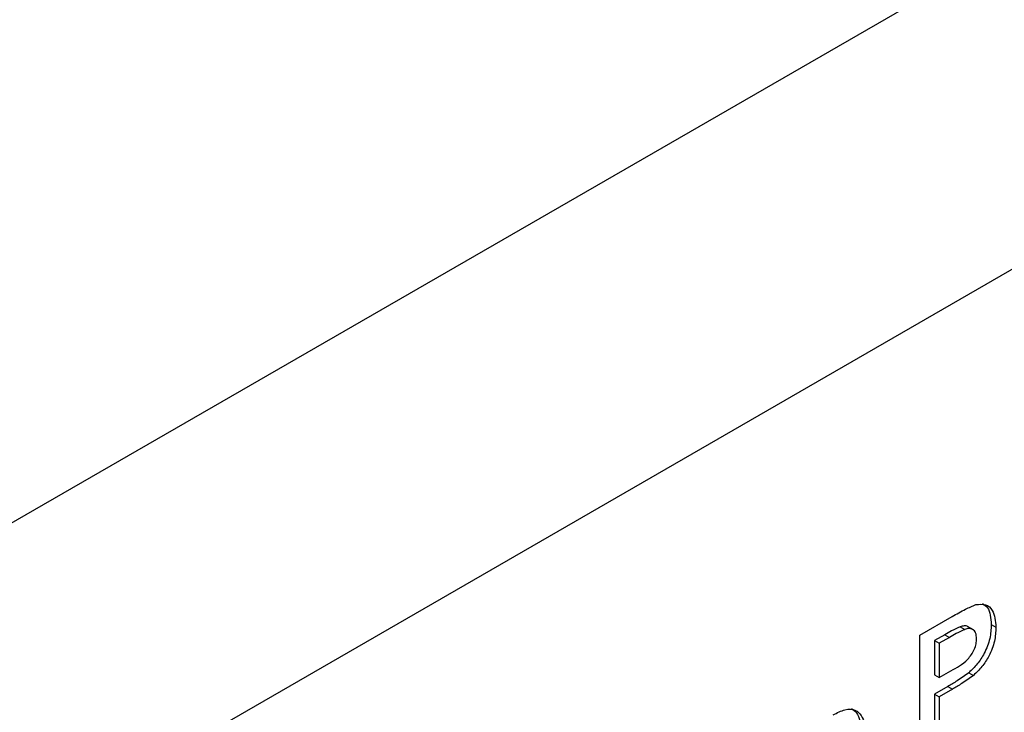
# Model space of a CAD drawing. Units: millimetres. Extents: x 182 to 2646, y 451 to 2228.
# Drawn here: x 1216 to 1259, y 1058 to 1088 of the extents above; entities that cross this region are included whole.
import ezdxf

# ---------------------------------------------------------------- set-up
doc = ezdxf.new("R2010")
doc.units = ezdxf.units.MM
doc.header["$LTSCALE"] = 10

msp = doc.modelspace()

# ---------------------------------------------------------------- linework, layer by layer
at = {"color": 7, "linetype": 'Continuous', "lineweight": 25}
for p, q in [((1343.847, 1139.688), (1192.324, 1052.216)), ((1340.896, 1123.988), (1199.395, 1042.301)), ((1255.043, 1060.895), (1256.433, 1061.697)), ((1256.778, 1061.259), (1256.98, 1061.142)), ((1257.352, 1061.122), (1257.1, 1061.268)), ((1258.126, 1061.352), (1258.329, 1061.235)), ((1255.043, 1055.879), (1255.043, 1060.895)), ((1256.118, 1060.913), (1255.676, 1060.658)), ((1256.32, 1060.796), (1255.878, 1060.541)), ((1256.118, 1060.913), (1256.32, 1060.796)), ((1255.676, 1060.658), (1255.676, 1059.179)), ((1255.676, 1060.658), (1255.878, 1060.541)), ((1255.878, 1060.541), (1255.878, 1059.062)), ((1255.676, 1059.179), (1255.878, 1059.062)), ((1255.878, 1059.062), (1256.379, 1059.351)), ((1257.158, 1059.27), (1257.36, 1059.154)), ((1256.248, 1058.673), (1255.676, 1058.343)), ((1256.248, 1058.673), (1256.45, 1058.556)), ((1255.676, 1058.343), (1255.676, 1056.478)), ((1255.676, 1058.343), (1255.878, 1058.226)), ((1256.45, 1058.556), (1255.878, 1058.226)), ((1255.878, 1058.226), (1255.878, 1056.361))]:
    msp.add_line(p, q, dxfattribs=at)
for points, knots in [([(1256.433, 1061.697), (1256.626, 1061.81), (1256.971, 1062.011), (1257.313, 1062.153), (1257.463, 1062.215)], [0, 0, 0, 0, 0.560345, 1, 1, 1, 1]), ([(1257.463, 1062.215), (1257.607, 1062.229), (1257.896, 1062.257), (1258.263, 1061.949), (1258.304, 1061.506), (1258.329, 1061.235)], [0, 0, 0, 0, 0.280091, 0.560804, 1, 1, 1, 1]), ([(1257.745, 1062.265), (1257.828, 1062.213), (1258.081, 1062.053), (1258.108, 1061.634), (1258.126, 1061.352)], [0, 0, 0, 0, 0.325831, 1, 1, 1, 1]), ([(1256.778, 1061.259), (1256.655, 1061.201), (1256.436, 1061.097), (1256.215, 1060.969), (1256.118, 1060.913)], [0, 0, 0, 0, 0.559833, 1, 1, 1, 1]), ([(1257.123, 1061.25), (1257.12, 1061.253), (1257.083, 1061.297), (1256.96, 1061.306), (1256.839, 1061.274), (1256.778, 1061.259)], [0, 0, 0, 0, 0.036245, 0.5178865, 1, 1, 1, 1]), ([(1257.493, 1060.738), (1257.486, 1060.828), (1257.472, 1061.008), (1257.337, 1061.15), (1257.166, 1061.195), (1257.042, 1061.16), (1256.98, 1061.142)], [0, 0, 0, 0, 0.279862, 0.559069, 0.779427, 1, 1, 1, 1]), ([(1258.126, 1061.352), (1258.116, 1061.154), (1258.096, 1060.757), (1257.861, 1060.144), (1257.53, 1059.63), (1257.282, 1059.39), (1257.158, 1059.27)], [0, 0, 0, 0, 0.280285, 0.559873, 0.779918, 1, 1, 1, 1]), ([(1258.329, 1061.235), (1258.318, 1061.037), (1258.298, 1060.641), (1258.063, 1060.027), (1257.732, 1059.513), (1257.484, 1059.274), (1257.36, 1059.154)], [0, 0, 0, 0, 0.280285, 0.559873, 0.779918, 1, 1, 1, 1]), ([(1256.98, 1061.142), (1256.857, 1061.084), (1256.638, 1060.98), (1256.417, 1060.853), (1256.32, 1060.796)], [0, 0, 0, 0, 0.559833, 1, 1, 1, 1]), ([(1256.379, 1059.351), (1256.631, 1059.485), (1256.946, 1059.652), (1257.273, 1060.046), (1257.4, 1060.276), (1257.48, 1060.518), (1257.489, 1060.665), (1257.493, 1060.738)], [0, 0, 0, 0, 0.499693, 0.624844, 0.749841, 0.874898, 1, 1, 1, 1]), ([(1257.158, 1059.27), (1256.989, 1059.147), (1256.687, 1058.927), (1256.382, 1058.751), (1256.248, 1058.673)], [0, 0, 0, 0, 0.559811, 1, 1, 1, 1]), ([(1257.36, 1059.154), (1257.191, 1059.031), (1256.889, 1058.811), (1256.584, 1058.634), (1256.45, 1058.556)], [0, 0, 0, 0, 0.559811, 1, 1, 1, 1]), ([(1251.288, 1057.441), (1251.461, 1057.531), (1251.805, 1057.709), (1252.244, 1057.692), (1252.518, 1057.438), (1252.605, 1057.192), (1252.648, 1057.069)], [0, 0, 0, 0, 0.280457, 0.559337, 0.779383, 1, 1, 1, 1]), ([(1252.083, 1057.722), (1252.16, 1057.667), (1252.328, 1057.546), (1252.405, 1057.312), (1252.446, 1057.186)], [0, 0, 0, 0, 0.459256, 1, 1, 1, 1])]:
    msp.add_open_spline(points, degree=3, knots=knots, dxfattribs=at)

doc.saveas('drawing.dxf')
